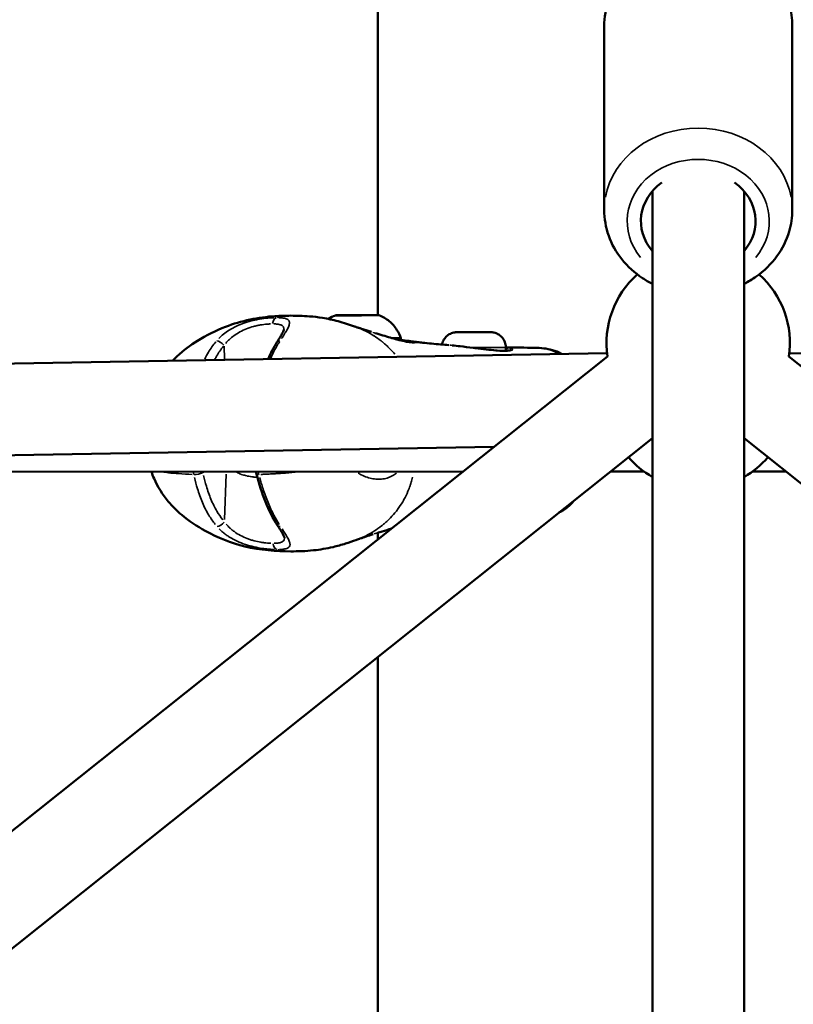
# Model space of a CAD drawing. Units: millimetres. Extents: x -685 to 30678, y 6 to 21188.
# Drawn here: x 23699 to 23867, y 16452 to 16667 of the extents above; entities that cross this region are included whole.
import ezdxf

# ---------------------------------------------------------------- set-up
doc = ezdxf.new("R2010")
doc.units = ezdxf.units.MM
doc.header["$MEASUREMENT"] = 0
doc.layers.add('Visible (ISO)', color=7, linetype='Continuous', lineweight=50)
doc.layers.add('Visible Narrow (ISO)', color=7, linetype='Continuous', lineweight=35)
doc.styles.get("Standard").update_dxf_attribs({"font": 'square721_bt_roman.ttf'})
doc.dimstyles.get("Standard").update_dxf_attribs({"dimtxt": 200, "dimasz": 100, "dimexe": 0.18, "dimexo": 0.0625, "dimgap": 40, "dimtad": 1, "dimdec": 0, "dimlfac": 0.1, "dimrnd": 5, "dimzin": 0, "dimdsep": 46, "dimtxsty": 'Standard', "dimcen": 0.09, "dimse1": 1, "dimse2": 1, "dimadec": 0, "dimazin": 0, "dimtfac": 1, "dimtdec": 0, "dimtofl": 0, "dimtmove": 0, "dimatfit": 3, "dimfxl": 1, "dimtolj": 1, "dimtzin": 0, "dimarcsym": 0})

# ---------------------------------------------------------------- blocks, each defined once
blk = doc.blocks.new('*D11')
at = {"color": 0, "lineweight": -2, "transparency": 16777216}
blk.add_line((17114.85, 20619.96), (30578.16, 20619.96), dxfattribs=at)
at = {"color": 0, "transparency": 16777216}
for points in [[(17114.85, 20636.63), (17114.85, 20603.29), (17014.85, 20619.96)], [(30578.16, 20636.63), (30578.16, 20603.29), (30678.16, 20619.96)]]:
    blk.add_solid(points, dxfattribs=at)
at = {"layer": 'Defpoints', "color": 0, "transparency": 16777216}
for p in [(30678.16, 20619.96), (17014.85, 15611.11), (30678.16, 15611.11)]:
    blk.add_point(p, dxfattribs=at)
at = {"color": 0, "transparency": 16777216, "insert": (23846.51, 20925.07), "char_height": 400, "attachment_point": 5}
blk.add_mtext('\\A1;1365', dxfattribs=at)
blk = doc.blocks.new('*D12')
at = {"color": 0, "lineweight": -2, "transparency": 16777216}
blk.add_line((16898.37, 20386.48), (16898.37, 15704.08), dxfattribs=at)
at = {"color": 0, "transparency": 16777216}
for points in [[(16881.7, 20386.48), (16915.04, 20386.48), (16898.37, 20486.48)], [(16881.7, 15704.08), (16915.04, 15704.08), (16898.37, 15604.08)]]:
    blk.add_solid(points, dxfattribs=at)
at = {"layer": 'Defpoints', "color": 0, "transparency": 16777216}
for p in [(23846.51, 20486.48), (16898.37, 15604.08), (24160.51, 15604.08)]:
    blk.add_point(p, dxfattribs=at)
at = {"color": 0, "transparency": 16777216, "insert": (16593.26, 18045.28), "char_height": 400, "attachment_point": 5, "rotation": 90}
blk.add_mtext('\\A1;490', dxfattribs=at)

msp = doc.modelspace()

# ---------------------------------------------------------------- linework, layer by layer
at = {"layer": 'Visible (ISO)'}
for p, q in [((23776.66, 16978.05), (23776.66, 16602.31)), ((23826.01, 16625.29), (23826.01, 16665.34)), ((23867.01, 16625.29), (23867.01, 16665.34)), ((23836.51, 16629.34), (23836.51, 16313.76)), ((23856.51, 16629.34), (23856.51, 16313.76)), ((23769.61, 16602.29), (23769.61, 16602.29)), ((23770.64, 16602.29), (23770.64, 16602.29)), ((23770.64, 16602.29), (23770.64, 16602.29)), ((23773.64, 16602.31), (23773.64, 16602.29)), ((23773.64, 16602.3), (23773.64, 16602.29)), ((23774.67, 16602.3), (23774.67, 16602.3)), ((23796.8, 16598.61), (23794.76, 16598.61)), ((23794.76, 16598.61), (23795.51, 16598.61)), ((23795.51, 16598.61), (23798.29, 16598.62)), ((23795.51, 16598.61), (23795.51, 16598.61)), ((23799.59, 16598.61), (23796.8, 16598.61)), ((23798.29, 16598.62), (23800.34, 16598.62)), ((23798.29, 16598.61), (23798.29, 16598.62)), ((23800.34, 16598.62), (23799.59, 16598.61)), ((23784.56, 16596.55), (23784.56, 16596.55)), ((23804.56, 16595.28), (23804.56, 16594.56)), ((23826.73, 16593.3), (23069.24, 15990.22)), ((23826.63, 16594.03), (23490.56, 16588.29)), ((23810.83, 16595.22), (23810.83, 16595.22)), ((24221.53, 16310.47), (23866.29, 16593.3)), ((24014.6, 16591.5), (23866.38, 16594.03)), ((23836.51, 16575.52), (23083.28, 15975.83)), ((24209.08, 16294.82), (23856.51, 16575.52)), ((23802, 16573.61), (23490.91, 16568.29)), ((23496.49, 16568.1), (23795.23, 16568.22)), ((23827.36, 16568.23), (23834.68, 16568.24)), ((23858.33, 16568.24), (23865.66, 16568.23)), ((23776.66, 16554.88), (23776.66, 16553.43)), ((23776.66, 16527.87), (23776.66, 16349.64))]:
    msp.add_line(p, q, dxfattribs=at)
for centre, radius, start, end in [((23846.51, 16596.26), 20, 131.6226, 188.5256), ((23846.51, 16596.26), 20, 351.4744, 48.3774), ((23846.51, 16584.37), 20, 220.5195, 240), ((23846.51, 16584.37), 20, 300, 319.4805), ((23751.64, 16568.07), 1.5, 174.8865, 194.6624)]:
    msp.add_arc(centre, radius, start, end, dxfattribs=at)
for centre, major_axis, ratio, start_param, end_param in [((23846.51, 16622.82), (-12.5, 0), 0.869206, 5.400239, 6.926686), ((23846.51, 16622.82), (12.5, 0), 0.869206, 5.639684, 7.166132), ((23769.08, 16602.29), (-0.7, -0.002), 0.002323, 5.107866, 7.982098), ((23768.31, 16602.29), (1.3, 0), 0.002323, 5.107866, 6.9349), ((23769.9, 16602.3), (-0.7, -0.002), 0.002323, 4.060668, 6.9349), ((23769.34, 16602.28), (1.3, 0), 0.002323, 6.155064, 7.982098), ((23771.12, 16602.3), (1.3, 0), 0.002323, 4.060668, 5.887703), ((23771.32, 16602.29), (-0.7, -0.002), 0.002323, 6.155064, 9.029296), ((23773.17, 16602.29), (-1.3, 0), 0.002323, 4.060668, 5.887703), ((23772.96, 16602.31), (0.7, 0.002), 0.002323, 6.155064, 9.029296), ((23774.94, 16602.31), (-1.3, 0), 0.002323, 6.155064, 7.982098), ((23774.38, 16602.3), (0.7, 0.002), 0.002323, 4.060668, 6.9349), ((23775.97, 16602.3), (-1.3, 0), 0.002323, 5.107866, 6.9349), ((23775.2, 16602.31), (0.7, 0.002), 0.002323, 5.107866, 7.982098), ((23755.9, 16595.61), (-1.27, 0.8), 0.593478, 6.28287, 6.283184), ((23772.15, 16597.3), (9.5, 0.02), 0.002323, 5.652051, 6.28394)]:
    msp.add_ellipse(centre, major_axis=major_axis, ratio=ratio, start_param=start_param, end_param=end_param, dxfattribs=at)
for major_axis in [(-4.75, -0.01), (1.5, 0)]:
    msp.add_ellipse((23772.14, 16602.3), major_axis=major_axis, ratio=0.002323, dxfattribs=at)
for points, knots in [([(23826.01, 16665.34), (23826.01, 16667.26), (23826.34, 16669.18), (23827.64, 16672.83), (23828.61, 16674.56), (23831.1, 16677.7), (23832.64, 16679.09), (23836.13, 16681.41), (23838.11, 16682.31), (23842.29, 16683.53), (23844.51, 16683.84), (23848.95, 16683.79), (23851.17, 16683.45), (23855.38, 16682.12), (23857.37, 16681.15), (23860.89, 16678.67), (23862.42, 16677.17), (23864.85, 16673.83), (23865.76, 16671.99), (23866.78, 16668.53), (23867.01, 16666.94), (23867.01, 16665.34)], [1.570796, 1.570796, 1.570796, 1.570796, 1.870229, 1.870229, 2.174619, 2.174619, 2.490584, 2.490584, 2.818046, 2.818046, 3.152448, 3.152448, 3.488888, 3.488888, 3.822966, 3.822966, 4.149504, 4.149504, 4.463793, 4.463793, 4.712389, 4.712389, 4.712389, 4.712389]), ([(23826.01, 16625.29), (23826.01, 16623.37), (23826.34, 16621.46), (23827.64, 16617.8), (23828.61, 16616.07), (23831.1, 16612.94), (23832.64, 16611.54), (23835.04, 16609.95), (23835.76, 16609.53), (23836.51, 16609.16)], [4.712389, 4.712389, 4.712389, 4.712389, 5.011822, 5.011822, 5.316211, 5.316211, 5.632177, 5.632177, 5.759167, 5.759167, 5.759167, 5.759167]), ([(23856.51, 16609.16), (23857.43, 16609.62), (23858.31, 16610.15), (23860.89, 16611.97), (23862.42, 16613.46), (23864.85, 16616.81), (23865.76, 16618.64), (23866.78, 16622.11), (23867.01, 16623.7), (23867.01, 16625.29)], [6.807204, 6.807204, 6.807204, 6.807204, 6.964559, 6.964559, 7.291096, 7.291096, 7.605386, 7.605386, 7.853982, 7.853982, 7.853982, 7.853982]), ([(23731.91, 16592.41), (23732.23, 16592.75), (23732.55, 16593.07), (23734.27, 16594.67), (23735.78, 16595.79), (23739.27, 16597.97), (23741.3, 16598.98), (23746.87, 16601.13), (23750.66, 16601.88), (23755.39, 16602.19), (23756.54, 16602.22), (23757.65, 16602.22)], [1.134236, 1.134236, 1.134236, 1.134236, 1.272624, 1.272624, 1.841899, 1.841899, 2.559374, 2.559374, 3.742294, 3.742294, 4.135966, 4.135966, 4.135966, 4.135966]), ([(23757.66, 16602.22), (23758.95, 16602.22), (23760.32, 16602.18), (23762.67, 16602), (23763.62, 16601.89), (23765.7, 16601.55), (23766.84, 16601.3), (23769.19, 16600.67), (23770.44, 16600.28), (23771.59, 16599.87)], [0, 0, 0, 0, 0.458379, 0.458379, 0.757918, 0.757918, 1.114871, 1.114871, 1.492787, 1.492787, 1.492787, 1.492787]), ([(23776.89, 16602.31), (23777.7, 16602), (23778.47, 16601.56), (23779.79, 16600.47), (23780.37, 16599.81), (23781.17, 16598.54), (23781.45, 16597.94), (23781.65, 16597.32)], [0, 0, 0, 0, 0.2593786, 0.2593786, 0.5141114, 0.5141114, 0.7102997, 0.7102997, 0.7102997, 0.7102997]), ([(23771.58, 16599.87), (23771.68, 16599.84), (23771.75, 16599.81), (23771.87, 16599.77), (23771.93, 16599.75), (23772.1, 16599.69), (23772.18, 16599.66), (23772.3, 16599.63), (23772.32, 16599.62), (23772.37, 16599.6), (23772.39, 16599.6), (23772.43, 16599.58), (23772.45, 16599.58), (23772.5, 16599.56), (23772.52, 16599.55), (23772.62, 16599.52), (23772.7, 16599.5), (23772.97, 16599.4), (23773.16, 16599.34), (23773.69, 16599.17), (23774, 16599.07), (23774.61, 16598.87), (23774.93, 16598.77), (23775.25, 16598.68)], [0, 0, 0, 0, 0.0536113, 0.0536113, 0.1150528, 0.1150528, 0.1587233, 0.1587233, 0.1707852, 0.1707852, 0.1812569, 0.1812569, 0.1892146, 0.1892146, 0.1985447, 0.1985447, 0.2265634, 0.2265634, 0.3108834, 0.3108834, 0.4761521, 0.4761521, 0.6608426, 0.6608426, 0.6608426, 0.6608426]), ([(23754.63, 16596.41), (23754.9, 16596.82), (23755.14, 16597.21), (23755.55, 16597.89), (23755.72, 16598.19), (23755.96, 16598.64), (23756.04, 16598.81), (23756.15, 16599.09), (23756.16, 16599.18), (23756.16, 16599.18)], [0, 0, 0, 0, 0.1822052, 0.1822052, 0.3474534, 0.3474534, 0.4745271, 0.4745271, 0.6210649, 0.6210649, 0.6210649, 0.6210649]), ([(23776.01, 16598.44), (23777.18, 16598.09), (23778.31, 16597.74), (23779.86, 16597.29), (23780.35, 16597.15), (23780.82, 16597.02)], [0.0827069, 0.0827069, 0.0827069, 0.0827069, 0.4614603, 0.4614603, 0.6513266, 0.6513266, 0.6513266, 0.6513266]), ([(23790.62, 16595.93), (23790.65, 16596.06), (23790.69, 16596.19), (23790.84, 16596.66), (23791.01, 16596.98), (23791.44, 16597.55), (23791.7, 16597.8), (23792.29, 16598.21), (23792.61, 16598.37), (23793.12, 16598.52), (23793.3, 16598.55), (23793.53, 16598.59), (23793.59, 16598.59), (23793.68, 16598.6), (23793.71, 16598.6), (23793.76, 16598.6), (23793.78, 16598.6), (23793.81, 16598.61), (23793.82, 16598.61), (23793.85, 16598.61), (23793.87, 16598.61), (23793.93, 16598.61), (23793.98, 16598.61), (23794.15, 16598.61), (23794.28, 16598.61), (23794.67, 16598.61), (23794.96, 16598.61), (23795.6, 16598.62), (23795.96, 16598.62), (23796.69, 16598.62), (23797.09, 16598.62), (23797.87, 16598.62), (23798.26, 16598.62), (23799.01, 16598.63), (23799.36, 16598.63), (23800, 16598.63), (23800.28, 16598.63), (23800.74, 16598.63), (23800.93, 16598.63), (23801.12, 16598.62), (23801.17, 16598.62), (23801.24, 16598.62), (23801.25, 16598.62), (23801.3, 16598.62), (23801.32, 16598.62), (23801.36, 16598.62), (23801.37, 16598.62), (23801.41, 16598.62), (23801.44, 16598.62), (23801.49, 16598.61), (23801.53, 16598.61), (23801.62, 16598.6), (23801.69, 16598.59), (23801.9, 16598.55), (23802.05, 16598.52), (23802.49, 16598.38), (23802.77, 16598.25), (23803.33, 16597.89), (23803.6, 16597.64), (23804.05, 16597.09), (23804.22, 16596.77), (23804.47, 16596.1), (23804.54, 16595.74), (23804.55, 16595.35), (23804.56, 16595.32), (23804.56, 16595.28)], [0.068531, 0.068531, 0.068531, 0.068531, 0.108639, 0.108639, 0.215316, 0.215316, 0.322062, 0.322062, 0.428802, 0.428802, 0.481387, 0.481387, 0.499895, 0.499895, 0.510999, 0.510999, 0.520334, 0.520334, 0.530317, 0.530317, 0.550543, 0.550543, 0.611155, 0.611155, 0.702635, 0.702635, 0.828269, 0.828269, 0.946155, 0.946155, 1.063196, 1.063196, 1.180021, 1.180021, 1.296838, 1.296838, 1.413842, 1.413842, 1.531576, 1.531576, 1.592709, 1.592709, 1.615624, 1.615624, 1.627282, 1.627282, 1.633384, 1.633384, 1.641901, 1.641901, 1.652259, 1.652259, 1.671569, 1.671569, 1.717223, 1.717223, 1.809892, 1.809892, 1.916582, 1.916582, 2.023318, 2.023318, 2.130062, 2.130062, 2.140693, 2.140693, 2.140693, 2.140693]), ([(23780.82, 16597.02), (23781.45, 16596.85), (23782.01, 16596.72), (23783.04, 16596.51), (23783.5, 16596.45), (23784.08, 16596.39), (23784.28, 16596.38), (23784.52, 16596.38), (23784.59, 16596.38), (23784.62, 16596.38), (23784.62, 16596.38), (23784.62, 16596.38)], [0, 0, 0, 0, 0.2589355, 0.2589355, 0.565102, 0.565102, 0.7704652, 0.7704652, 0.9180523, 0.9180523, 0.9497006, 0.9497006, 0.9497006, 0.9497006]), ([(23781.65, 16597.32), (23781.65, 16597.19), (23781.63, 16597.06), (23781.58, 16596.9), (23781.57, 16596.87), (23781.55, 16596.84)], [0, 0, 0, 0, 0.03892692, 0.03892692, 0.04945851, 0.04945851, 0.04945851, 0.04945851]), ([(23781.57, 16596.88), (23781.93, 16596.87), (23782.26, 16596.84), (23783.18, 16596.74), (23783.67, 16596.67), (23784.25, 16596.6), (23784.41, 16596.57), (23784.56, 16596.55)], [2.1269196, 2.1269196, 2.1269196, 2.1269196, 2.273792, 2.273792, 2.5816544, 2.5816544, 2.7282942, 2.7282942, 2.7282942, 2.7282942]), ([(23784.56, 16596.55), (23784.69, 16596.53), (23784.81, 16596.51), (23784.97, 16596.49), (23785.02, 16596.48), (23785.05, 16596.48), (23785.05, 16596.48), (23785.05, 16596.48)], [0, 0, 0, 0, 0.1213397, 0.1213397, 0.2087539, 0.2087539, 0.2273906, 0.2273906, 0.2273906, 0.2273906]), ([(23784.89, 16596.5), (23784.9, 16596.5), (23784.92, 16596.5), (23785.04, 16596.48), (23785.16, 16596.47), (23785.65, 16596.41), (23786.05, 16596.36), (23787.69, 16596.18), (23789.01, 16596.06), (23790.93, 16595.91), (23791.52, 16595.86), (23792.11, 16595.82)], [0.614529, 0.614529, 0.614529, 0.614529, 0.626564, 0.626564, 0.69945, 0.69945, 0.901295, 0.901295, 1.50646, 1.50646, 1.773164, 1.773164, 1.773164, 1.773164]), ([(23792.85, 16595.75), (23793.4, 16595.69), (23793.98, 16595.62), (23795.49, 16595.44), (23796.45, 16595.33), (23797.56, 16595.2), (23797.73, 16595.18), (23797.89, 16595.16)], [0.0914366, 0.0914366, 0.0914366, 0.0914366, 0.2880583, 0.2880583, 0.5759855, 0.5759855, 0.6250657, 0.6250657, 0.6250657, 0.6250657]), ([(23797.89, 16595.16), (23798.7, 16595.06), (23799.51, 16594.95), (23801.03, 16594.77), (23801.76, 16594.69), (23802.5, 16594.63), (23802.6, 16594.63), (23802.69, 16594.62)], [0, 0, 0, 0, 0.2440949, 0.2440949, 0.4912735, 0.4912735, 0.5286924, 0.5286924, 0.5286924, 0.5286924]), ([(23802.69, 16594.62), (23803.45, 16594.57), (23804.12, 16594.55), (23804.95, 16594.58), (23805.22, 16594.61), (23805.41, 16594.64)], [0, 0, 0, 0, 0.3010201, 0.3010201, 0.4912065, 0.4912065, 0.4912065, 0.4912065]), ([(23805.41, 16594.64), (23805.52, 16594.66), (23805.6, 16594.68), (23805.66, 16594.7), (23805.67, 16594.7), (23805.67, 16594.7)], [0, 0, 0, 0, 0.1133105, 0.1133105, 0.1581704, 0.1581704, 0.1581704, 0.1581704]), ([(23810.83, 16595.22), (23812.24, 16595.21), (23813.48, 16595.06), (23815.38, 16594.54), (23816.06, 16594.29), (23816.75, 16593.91), (23816.8, 16593.89), (23816.85, 16593.86)], [0, 0, 0, 0, 0.5227122, 0.5227122, 0.8121263, 0.8121263, 0.8324458, 0.8324458, 0.8324458, 0.8324458]), ([(23757.66, 16550.84), (23754.54, 16550.84), (23751.01, 16551.1), (23744.65, 16552.67), (23741.74, 16553.82), (23737.24, 16556.29), (23735.5, 16557.44), (23732.84, 16559.67), (23731.84, 16560.65), (23729.69, 16563.22), (23728.63, 16564.93), (23727.63, 16567.19), (23727.44, 16567.69), (23727.27, 16568.19)], [0, 0, 0, 0, 1.106488, 1.106488, 2.090575, 2.090575, 2.729112, 2.729112, 3.144632, 3.144632, 3.734788, 3.734788, 3.896849, 3.896849, 3.896849, 3.896849]), ([(23754.73, 16556.56), (23753.78, 16558.04), (23752.9, 16559.78), (23751.39, 16563.54), (23750.73, 16565.6), (23750.19, 16567.69)], [0, 0, 0, 0, 0.642468, 0.642468, 1.304956, 1.304956, 1.304956, 1.304956]), ([(23819.28, 16561.81), (23818.92, 16561.29), (23818.49, 16560.83), (23817.43, 16559.96), (23816.78, 16559.58), (23816.13, 16559.29)], [0.5914821, 0.5914821, 0.5914821, 0.5914821, 0.8238744, 0.8238744, 1.1094452, 1.1094452, 1.1094452, 1.1094452]), ([(23756.27, 16553.82), (23756.27, 16553.82), (23756.26, 16553.88), (23756.18, 16554.09), (23756.11, 16554.25), (23755.88, 16554.7), (23755.7, 16555.02), (23755.26, 16555.73), (23755, 16556.13), (23754.73, 16556.56)], [0.0188111, 0.0188111, 0.0188111, 0.0188111, 0.1329437, 0.1329437, 0.2661982, 0.2661982, 0.4451476, 0.4451476, 0.635952, 0.635952, 0.635952, 0.635952]), ([(23775.66, 16554.57), (23775.51, 16554.52), (23775.35, 16554.47), (23774.73, 16554.27), (23774.28, 16554.13), (23773.56, 16553.88), (23773.38, 16553.82), (23773.07, 16553.71), (23772.94, 16553.67), (23772.78, 16553.61), (23772.76, 16553.61), (23772.71, 16553.59), (23772.68, 16553.58), (23772.48, 16553.51), (23772.31, 16553.45), (23772.13, 16553.39), (23772.1, 16553.38), (23772, 16553.35), (23771.93, 16553.32), (23771.85, 16553.29)], [0, 0, 0, 0, 0.0900557, 0.0900557, 0.3603946, 0.3603946, 0.4408417, 0.4408417, 0.4932436, 0.4932436, 0.5006, 0.5006, 0.5109327, 0.5109327, 0.5977635, 0.5977635, 0.6434917, 0.6434917, 0.6891181, 0.6891181, 0.6891181, 0.6891181]), ([(23779.62, 16555.79), (23778.98, 16555.6), (23778.3, 16555.39), (23777.25, 16555.06), (23776.89, 16554.95), (23776.52, 16554.84)], [0.1680229, 0.1680229, 0.1680229, 0.1680229, 0.404531, 0.404531, 0.5247356, 0.5247356, 0.5247356, 0.5247356]), ([(23771.86, 16553.3), (23771.14, 16553.04), (23770.38, 16552.78), (23768.72, 16552.25), (23767.8, 16552), (23765.47, 16551.45), (23764.04, 16551.22), (23760.91, 16550.89), (23759.23, 16550.84), (23757.67, 16550.84)], [0, 0, 0, 0, 0.237409, 0.237409, 0.522676, 0.522676, 0.969266, 0.969266, 1.523484, 1.523484, 1.523484, 1.523484])]:
    msp.add_open_spline(points, degree=3, knots=knots, dxfattribs=at)
for points in [[(23757.65, 16602.22), (23757.65, 16602.22), (23757.65, 16602.22), (23757.66, 16602.22)], [(23765.86, 16601.5), (23766.34, 16601.81), (23766.86, 16602.08), (23767.39, 16602.29)], [(23752.7, 16592.77), (23753.29, 16594.08), (23753.94, 16595.32), (23754.63, 16596.41)], [(23804.56, 16595.31), (23806.63, 16595.27), (23808.72, 16595.24), (23810.83, 16595.22)], [(23757.66, 16550.84), (23757.66, 16550.84), (23757.66, 16550.84), (23757.67, 16550.84)]]:
    msp.add_open_spline(points, degree=3, dxfattribs=at)
at = {"layer": 'Visible Narrow (ISO)'}
for p, q in [((23768.81, 16602.29), (23768.81, 16602.29)), ((23770.33, 16602.3), (23770.33, 16602.29)), ((23770.63, 16602.29), (23770.63, 16602.29)), ((23772.31, 16602.3), (23772.31, 16602.3)), ((23774.93, 16602.3), (23774.93, 16602.3)), ((23775.11, 16602.31), (23775.11, 16602.3)), ((23743.24, 16592.76), (23743.13, 16595.56)), ((23805.42, 16594.61), (23805.42, 16594.61)), ((23743.58, 16567.65), (23743.23, 16557.81))]:
    msp.add_line(p, q, dxfattribs=at)
for centre, major_axis, ratio, start_param, end_param in [((23846.51, 16625.29), (20.5, 0), 0.869206, 0.15708, 2.984513), ((23846.51, 16622.82), (-15.5, 0), 0.869206, 2.516067, 6.908711), ((23754.76, 16600.32), (0, 1.5), 0.70714, 0.250881, 1.437637), ((23742.32, 16595.61), (-1.13, 0.99), 0.430856, 4.422814, 5.765859), ((23755.9, 16595.61), (-1.27, 0.8), 0.593478, 5.553268, 6.24447), ((23780.56, 16596.06), (0.259, 0.966), 0.639059, 6.19738, 6.278669), ((23797.56, 16595.26), (7, 0.02), 0.002323, 4.735519, 6.201729), ((23797.83, 16594.66), (0.061, 0.496), 0.036187, 6.222443, 6.279988), ((23802.66, 16594.12), (0.036, 0.499), 0.644552, 6.131299, 6.275192), ((23797.56, 16594.7), (8.02, 0.02), 0.002323, 0.488287, 0.508049), ((23805.08, 16594.71), (0.08, 0.493), 0.882222, 0.184406, 1.602945), ((23805.49, 16594.15), (-0.085, 0.493), 0.937722, 5.957121, 6.266024), ((23737.6, 16568.07), (0.09, 1.5), 0.742855, 1.548485, 1.916018), ((23737.6, 16568.07), (-1.47, -0.32), 0.247813, 0.776696, 2.131076), ((23737.6, 16568.07), (1, -1.12), 0.472963, 1.09589, 1.269356), ((23771.96, 16561.05), (55.41, 37.08), 0.39109, 1.932665, 1.93764), ((23751.64, 16568.07), (-1.45, -0.38), 0.203761, 0.040804, 0.775277), ((23751.64, 16568.07), (0.08, -1.5), 0.668343, 4.608889, 4.979934), ((23742.41, 16557.37), (-1.12, -0.99), 0.434003, 0.513925, 1.856972), ((23755.99, 16557.37), (-1.26, -0.81), 0.596625, 0.038259, 0.726945), ((23754.87, 16552.71), (0, -1.5), 0.707076, 4.850718, 6.037474)]:
    msp.add_ellipse(centre, major_axis=major_axis, ratio=ratio, start_param=start_param, end_param=end_param, dxfattribs=at)
msp.add_ellipse((23797.55, 16598.61), major_axis=(3.65, 0.01), ratio=0.002323, dxfattribs=at)
for points, knots in [([(23741.96, 16597.23), (23742.61, 16597.9), (23743.35, 16598.5), (23744.72, 16599.38), (23745.27, 16599.68), (23746.42, 16600.22), (23747.02, 16600.45), (23748.26, 16600.87), (23748.88, 16601.04), (23749.8, 16601.26), (23750.11, 16601.32), (23750.72, 16601.44), (23751.03, 16601.49), (23751.93, 16601.63), (23752.5, 16601.69), (23753.31, 16601.75), (23753.57, 16601.77), (23753.87, 16601.78), (23753.92, 16601.78), (23753.97, 16601.78)], [0.00077289, 0.00077289, 0.00077289, 0.00077289, 0.00386443, 0.00386443, 0.00579664, 0.00579664, 0.00772886, 0.00772886, 0.00966107, 0.00966107, 0.01062718, 0.01062718, 0.01159328, 0.01159328, 0.0135255, 0.0135255, 0.0144916, 0.0144916, 0.01468482, 0.01468482, 0.01468482, 0.01468482]), ([(23754.72, 16601.84), (23754.94, 16601.9), (23755.16, 16601.95), (23755.38, 16602), (23755.4, 16602), (23755.41, 16602), (23755.43, 16602.01), (23755.76, 16602.07), (23756.1, 16602.12), (23756.43, 16602.16), (23756.77, 16602.19), (23757.1, 16602.21), (23757.44, 16602.22), (23757.46, 16602.22), (23757.47, 16602.22), (23757.49, 16602.22)], [0.0191003, 0.0191003, 0.0191003, 0.0191003, 0.103183, 0.103183, 0.103183, 0.1090447, 0.1090447, 0.1090447, 0.2334439, 0.2334439, 0.2334439, 0.3568184, 0.3568184, 0.3568184, 0.3628519, 0.3628519, 0.3628519, 0.3628519]), ([(23755.08, 16601.78), (23755.33, 16601.77), (23755.56, 16601.76), (23755.95, 16601.71), (23756.11, 16601.69), (23756.41, 16601.62), (23756.55, 16601.58), (23756.91, 16601.45), (23757.09, 16601.34), (23757.26, 16601.12), (23757.31, 16601.04), (23757.37, 16600.87), (23757.38, 16600.77), (23757.39, 16600.46), (23757.33, 16600.23), (23757.12, 16599.68), (23756.97, 16599.38), (23756.69, 16598.88), (23756.59, 16598.71), (23756.37, 16598.35), (23756.25, 16598.16), (23755.98, 16597.73), (23755.82, 16597.48), (23755.66, 16597.23)], [0.00077298, 0.00077298, 0.00077298, 0.00077298, 0.00193047, 0.00193047, 0.00289571, 0.00289571, 0.00386094, 0.00386094, 0.00579142, 0.00579142, 0.00675665, 0.00675665, 0.00772189, 0.00772189, 0.00965236, 0.00965236, 0.01158283, 0.01158283, 0.01254807, 0.01254807, 0.0135133, 0.0135133, 0.01467163, 0.01467163, 0.01467163, 0.01467163]), ([(23753.23, 16600.41), (23752.98, 16600.4), (23752.72, 16600.39), (23752.45, 16600.37), (23752.01, 16600.33), (23751.54, 16600.27), (23751.05, 16600.19), (23750.81, 16600.14), (23750.56, 16600.1), (23750.3, 16600.04), (23750.05, 16599.99), (23749.8, 16599.93), (23749.55, 16599.86), (23749.04, 16599.72), (23748.53, 16599.56), (23748.03, 16599.36), (23747.52, 16599.17), (23747.04, 16598.94), (23746.57, 16598.69), (23746.11, 16598.44), (23745.66, 16598.16), (23745.25, 16597.85), (23744.57, 16597.35), (23743.99, 16596.79), (23743.49, 16596.18)], [0.00065056, 0.00065056, 0.00065056, 0.00065056, 0.00162639, 0.00162639, 0.00162639, 0.00325278, 0.00325278, 0.00325278, 0.00406597, 0.00406597, 0.00406597, 0.00487916, 0.00487916, 0.00487916, 0.00650555, 0.00650555, 0.00650555, 0.00813194, 0.00813194, 0.00813194, 0.00975833, 0.00975833, 0.00975833, 0.01236055, 0.01236055, 0.01236055, 0.01236055]), ([(23756.16, 16599.31), (23756.16, 16599.33), (23756.16, 16599.35), (23756.15, 16599.47), (23756.14, 16599.55), (23756.07, 16599.72), (23756.03, 16599.8), (23755.86, 16600), (23755.7, 16600.1), (23755.39, 16600.23), (23755.27, 16600.26), (23755.02, 16600.32), (23754.88, 16600.35), (23754.49, 16600.4), (23754.23, 16600.41), (23753.95, 16600.42)], [0.006308841, 0.006308841, 0.006308841, 0.006308841, 0.00646603, 0.00646603, 0.007274284, 0.007274284, 0.008082538, 0.008082538, 0.009699046, 0.009699046, 0.010507299, 0.010507299, 0.011315553, 0.011315553, 0.01258347, 0.01258347, 0.01258347, 0.01258347]), ([(23780.37, 16593.79), (23780.03, 16594.21), (23779.67, 16594.6), (23779.29, 16594.99), (23779.2, 16595.09), (23779.1, 16595.18), (23779, 16595.28), (23778.78, 16595.5), (23778.54, 16595.72), (23778.31, 16595.93), (23778.17, 16596.05), (23778.02, 16596.18), (23777.9, 16596.28), (23777.84, 16596.33), (23777.78, 16596.38), (23777.72, 16596.43), (23777.67, 16596.47), (23777.63, 16596.5), (23777.58, 16596.54), (23777.5, 16596.61), (23777.42, 16596.67), (23777.34, 16596.73), (23776.84, 16597.12), (23776.33, 16597.48), (23775.81, 16597.82), (23775.8, 16597.82), (23775.8, 16597.82), (23775.79, 16597.83), (23775.26, 16598.16), (23774.73, 16598.47), (23774.18, 16598.75), (23774.12, 16598.78), (23774.06, 16598.81), (23774, 16598.84), (23773.38, 16599.16), (23772.73, 16599.44), (23772.08, 16599.69)], [0.4143124, 0.4143124, 0.4143124, 0.4143124, 0.4539539, 0.4539539, 0.4539539, 0.4641481, 0.4641481, 0.4641481, 0.4877859, 0.4877859, 0.4877859, 0.50136, 0.50136, 0.50136, 0.5088024, 0.5088024, 0.5088024, 0.514106, 0.514106, 0.514106, 0.5236872, 0.5236872, 0.5236872, 0.5824684, 0.5824684, 0.5824684, 0.5832263, 0.5832263, 0.5832263, 0.6427654, 0.6427654, 0.6427654, 0.6490612, 0.6490612, 0.6490612, 0.716883, 0.716883, 0.716883, 0.716883]), ([(23780.63, 16597.07), (23780.4, 16597.14), (23780.15, 16597.2), (23779.57, 16597.37), (23779.22, 16597.47), (23778.15, 16597.79), (23777.42, 16598.02), (23776.29, 16598.36), (23775.93, 16598.47), (23775.55, 16598.58)], [0.023977023, 0.023977023, 0.023977023, 0.023977023, 0.024902667, 0.024902667, 0.02615399, 0.02615399, 0.028656636, 0.028656636, 0.029839261, 0.029839261, 0.029839261, 0.029839261]), ([(23738.91, 16592.76), (23739.16, 16593.26), (23739.43, 16593.76), (23740.19, 16595.04), (23740.73, 16595.81), (23741.32, 16596.52)], [0.012632928, 0.012632928, 0.012632928, 0.012632928, 0.014452927, 0.014452927, 0.017521669, 0.017521669, 0.017521669, 0.017521669]), ([(23743, 16595.57), (23742.43, 16594.88), (23741.93, 16594.15), (23741.48, 16593.38), (23741.48, 16593.37), (23741.47, 16593.37), (23741.47, 16593.37), (23741.35, 16593.16), (23741.23, 16592.95), (23741.12, 16592.74)], [0.000205771, 0.000205771, 0.000205771, 0.000205771, 0.003117801, 0.003117801, 0.003117801, 0.003131496, 0.003131496, 0.003131496, 0.003909641, 0.003909641, 0.003909641, 0.003909641]), ([(23755.21, 16596.53), (23754.75, 16595.81), (23754.31, 16595.05), (23753.7, 16593.83), (23753.5, 16593.42), (23753.3, 16592.99)], [0.000257182, 0.000257182, 0.000257182, 0.000257182, 0.003343722, 0.003343722, 0.004886467, 0.004886467, 0.004886467, 0.004886467]), ([(23784.74, 16596.52), (23784.81, 16596.51), (23784.86, 16596.5), (23784.91, 16596.49), (23784.91, 16596.48), (23784.92, 16596.48), (23784.92, 16596.48), (23784.98, 16596.47), (23785.03, 16596.45), (23785.05, 16596.44), (23785.06, 16596.44), (23785.06, 16596.43), (23785.06, 16596.43), (23785.08, 16596.42), (23785.08, 16596.41), (23785.07, 16596.39), (23785.07, 16596.39), (23785.06, 16596.39), (23785.06, 16596.39), (23785.04, 16596.38), (23785.01, 16596.37), (23784.95, 16596.36), (23784.95, 16596.36), (23784.94, 16596.36), (23784.94, 16596.36), (23784.88, 16596.35), (23784.8, 16596.35), (23784.71, 16596.34), (23784.7, 16596.34), (23784.7, 16596.34), (23784.69, 16596.34), (23784.5, 16596.34), (23784.23, 16596.35), (23783.89, 16596.39), (23783.89, 16596.39), (23783.88, 16596.39), (23783.87, 16596.39), (23783.71, 16596.41), (23783.52, 16596.43), (23783.32, 16596.47), (23783.31, 16596.47), (23783.31, 16596.47), (23783.3, 16596.47), (23783.09, 16596.5), (23782.87, 16596.54), (23782.63, 16596.59), (23782.62, 16596.59), (23782.62, 16596.59), (23782.61, 16596.59), (23782.37, 16596.64), (23782.1, 16596.7), (23781.82, 16596.76), (23781.82, 16596.77), (23781.81, 16596.77), (23781.81, 16596.77), (23781.68, 16596.8), (23781.56, 16596.83), (23781.42, 16596.86)], [0.02887832, 0.02887832, 0.02887832, 0.02887832, 0.0297616, 0.0297616, 0.0297616, 0.02981721, 0.02981721, 0.02981721, 0.0311144, 0.0311144, 0.0311144, 0.03117621, 0.03117621, 0.03117621, 0.0324672, 0.0324672, 0.0324672, 0.03253432, 0.03253432, 0.03253432, 0.03382, 0.03382, 0.03382, 0.03388941, 0.03388941, 0.03388941, 0.0351728, 0.0351728, 0.0351728, 0.03524084, 0.03524084, 0.03524084, 0.0378784, 0.0378784, 0.0378784, 0.03793427, 0.03793427, 0.03793427, 0.0392312, 0.0392312, 0.0392312, 0.03927615, 0.03927615, 0.03927615, 0.040584, 0.040584, 0.040584, 0.0406153, 0.0406153, 0.0406153, 0.0419368, 0.0419368, 0.0419368, 0.04195358, 0.04195358, 0.04195358, 0.04253112, 0.04253112, 0.04253112, 0.04253112]), ([(23797.58, 16595.19), (23797.1, 16595.25), (23796.62, 16595.31), (23796.15, 16595.37), (23795.87, 16595.4), (23795.58, 16595.43), (23795.3, 16595.47), (23795.3, 16595.47), (23795.29, 16595.47), (23795.29, 16595.47), (23795.01, 16595.5), (23794.74, 16595.53), (23794.47, 16595.56), (23794.46, 16595.57), (23794.46, 16595.57), (23794.45, 16595.57), (23793.92, 16595.63), (23793.41, 16595.69), (23792.92, 16595.75), (23792.91, 16595.75), (23792.91, 16595.75), (23792.9, 16595.75), (23792.72, 16595.77), (23792.53, 16595.79), (23792.36, 16595.8)], [0.000312626, 0.000312626, 0.000312626, 0.000312626, 0.001752258, 0.001752258, 0.001752258, 0.002627028, 0.002627028, 0.002627028, 0.002639003, 0.002639003, 0.002639003, 0.003501267, 0.003501267, 0.003501267, 0.003518671, 0.003518671, 0.003518671, 0.005252131, 0.005252131, 0.005252131, 0.005278007, 0.005278007, 0.005278007, 0.0059399, 0.0059399, 0.0059399, 0.0059399]), ([(23802.54, 16594.63), (23802.26, 16594.65), (23801.97, 16594.67), (23801.28, 16594.74), (23800.88, 16594.79), (23800.06, 16594.89), (23799.64, 16594.94), (23798.86, 16595.03), (23798.51, 16595.08), (23798.16, 16595.12)], [0.000266905, 0.000266905, 0.000266905, 0.000266905, 0.001334526, 0.001334526, 0.002669052, 0.002669052, 0.004003578, 0.004003578, 0.005071199, 0.005071199, 0.005071199, 0.005071199]), ([(23805.48, 16594.62), (23805.36, 16594.6), (23805.22, 16594.59), (23805.07, 16594.58), (23804.88, 16594.56), (23804.66, 16594.55), (23804.42, 16594.55), (23803.99, 16594.54), (23803.49, 16594.56), (23802.93, 16594.6)], [0.000249714, 0.000249714, 0.000249714, 0.000249714, 0.001248569, 0.001248569, 0.001248569, 0.002497137, 0.002497137, 0.002497137, 0.004744561, 0.004744561, 0.004744561, 0.004744561]), ([(23805.33, 16594.63), (23805.3, 16594.64), (23805.27, 16594.65), (23805.24, 16594.65), (23805.1, 16594.67), (23804.92, 16594.7), (23804.69, 16594.72)], [0.004412453, 0.004412453, 0.004412453, 0.004412453, 0.004769376, 0.004769376, 0.004769376, 0.006256709, 0.006256709, 0.006256709, 0.006256709]), ([(23805.27, 16595.18), (23805.46, 16595.14), (23805.62, 16595.1), (23805.83, 16595.04), (23805.89, 16595.01), (23805.99, 16594.96), (23806.02, 16594.94), (23806.06, 16594.88), (23806.06, 16594.86), (23806.04, 16594.81), (23806.02, 16594.78), (23805.91, 16594.72), (23805.81, 16594.69), (23805.68, 16594.66)], [0.00033951, 0.00033951, 0.00033951, 0.00033951, 0.001697551, 0.001697551, 0.002546327, 0.002546327, 0.003395102, 0.003395102, 0.004243878, 0.004243878, 0.005092654, 0.005092654, 0.006450695, 0.006450695, 0.006450695, 0.006450695]), ([(23815.87, 16593.99), (23815.56, 16594.21), (23815.21, 16594.39), (23814.83, 16594.55), (23814.8, 16594.56), (23814.77, 16594.57), (23814.74, 16594.58), (23814.49, 16594.68), (23814.23, 16594.77), (23813.95, 16594.84), (23813.92, 16594.85), (23813.9, 16594.85), (23813.87, 16594.86), (23813.72, 16594.9), (23813.57, 16594.93), (23813.41, 16594.97), (23813.26, 16595), (23813.11, 16595.02), (23812.96, 16595.05), (23812.95, 16595.05), (23812.93, 16595.05), (23812.92, 16595.05), (23812.76, 16595.08), (23812.59, 16595.1), (23812.41, 16595.12), (23812.24, 16595.14), (23812.06, 16595.16), (23811.88, 16595.17), (23811.88, 16595.17), (23811.87, 16595.18), (23811.86, 16595.18), (23811.64, 16595.19), (23811.41, 16595.21), (23811.18, 16595.22)], [0.019211169, 0.019211169, 0.019211169, 0.019211169, 0.021763664, 0.021763664, 0.021763664, 0.021950507, 0.021950507, 0.021950507, 0.023577303, 0.023577303, 0.023577303, 0.023721796, 0.023721796, 0.023721796, 0.024593741, 0.024593741, 0.024593741, 0.025390942, 0.025390942, 0.025390942, 0.025457641, 0.025457641, 0.025457641, 0.026315922, 0.026315922, 0.026315922, 0.027174211, 0.027174211, 0.027174211, 0.02720458, 0.02720458, 0.02720458, 0.028255988, 0.028255988, 0.028255988, 0.028255988]), ([(23736.17, 16567.61), (23735.17, 16567.66), (23734.17, 16567.72), (23733.2, 16567.78), (23733.14, 16567.79), (23733.07, 16567.79), (23733.01, 16567.8), (23732.52, 16567.83), (23732.04, 16567.87), (23731.57, 16567.92), (23731.48, 16567.93), (23731.4, 16567.94), (23731.31, 16567.95), (23730.86, 16567.99), (23730.42, 16568.05), (23730, 16568.13), (23729.99, 16568.13), (23729.99, 16568.13), (23729.99, 16568.13)], [0.000539866, 0.000539866, 0.000539866, 0.000539866, 0.00507059, 0.00507059, 0.00507059, 0.00536862, 0.00536862, 0.00536862, 0.007629532, 0.007629532, 0.007629532, 0.00805293, 0.00805293, 0.00805293, 0.010241028, 0.010241028, 0.010241028, 0.010257446, 0.010257446, 0.010257446, 0.010257446]), ([(23738.66, 16567.37), (23738.84, 16566.58), (23739.04, 16565.8), (23739.26, 16565.04), (23739.4, 16564.56), (23739.55, 16564.08), (23739.72, 16563.61), (23739.72, 16563.61), (23739.72, 16563.6), (23739.72, 16563.6), (23739.89, 16563.13), (23740.06, 16562.67), (23740.25, 16562.22), (23740.25, 16562.21), (23740.25, 16562.21), (23740.26, 16562.2), (23740.64, 16561.29), (23741.06, 16560.42), (23741.55, 16559.6), (23741.55, 16559.59), (23741.55, 16559.59), (23741.56, 16559.59), (23741.95, 16558.93), (23742.37, 16558.3), (23742.85, 16557.71)], [0.00493332, 0.00493332, 0.00493332, 0.00493332, 0.007436, 0.007436, 0.007436, 0.00900017, 0.00900017, 0.00900017, 0.00901348, 0.00901348, 0.00901348, 0.01056435, 0.01056435, 0.01056435, 0.01058011, 0.01058011, 0.01058011, 0.01369269, 0.01369269, 0.01369269, 0.01370638, 0.01370638, 0.01370638, 0.01619537, 0.01619537, 0.01619537, 0.01619537]), ([(23750.14, 16566.99), (23749.95, 16567), (23749.75, 16567.02), (23749.55, 16567.05), (23749.52, 16567.05), (23749.49, 16567.05), (23749.47, 16567.06), (23749.27, 16567.08), (23749.08, 16567.1), (23748.88, 16567.13), (23748.85, 16567.14), (23748.81, 16567.14), (23748.78, 16567.15), (23748.59, 16567.18), (23748.4, 16567.22), (23748.21, 16567.26), (23748.17, 16567.26), (23748.14, 16567.27), (23748.1, 16567.28), (23747.91, 16567.32), (23747.73, 16567.37), (23747.54, 16567.42), (23747.5, 16567.43), (23747.46, 16567.44), (23747.42, 16567.45), (23747.24, 16567.51), (23747.06, 16567.57), (23746.88, 16567.63), (23746.84, 16567.65), (23746.8, 16567.66), (23746.76, 16567.68), (23746.45, 16567.8), (23746.16, 16567.93), (23745.88, 16568.08)], [0.014758402, 0.014758402, 0.014758402, 0.014758402, 0.01538131, 0.01538131, 0.01538131, 0.01547297, 0.01547297, 0.01547297, 0.016070953, 0.016070953, 0.016070953, 0.016176287, 0.016176287, 0.016176287, 0.016762483, 0.016762483, 0.016762483, 0.016879604, 0.016879604, 0.016879604, 0.017456665, 0.017456665, 0.017456665, 0.017582921, 0.017582921, 0.017582921, 0.018154257, 0.018154257, 0.018154257, 0.018286238, 0.018286238, 0.018286238, 0.019283415, 0.019283415, 0.019283415, 0.019283415]), ([(23758.64, 16568.14), (23758.43, 16568.11), (23758.23, 16568.09), (23758.02, 16568.07), (23757.73, 16568.03), (23757.45, 16568), (23757.17, 16567.98), (23757.06, 16567.97), (23756.94, 16567.96), (23756.83, 16567.95), (23756.56, 16567.92), (23756.29, 16567.9), (23756.02, 16567.88), (23755.99, 16567.88), (23755.97, 16567.88), (23755.94, 16567.88), (23755.59, 16567.85), (23755.24, 16567.83), (23754.9, 16567.81), (23754.85, 16567.8), (23754.8, 16567.8), (23754.75, 16567.8), (23754.43, 16567.78), (23754.11, 16567.76), (23753.79, 16567.74), (23753.42, 16567.72), (23753.06, 16567.7), (23752.69, 16567.69), (23752.5, 16567.68), (23752.31, 16567.67), (23752.12, 16567.66), (23751.81, 16567.64), (23751.49, 16567.63), (23751.17, 16567.61), (23751.15, 16567.61), (23751.13, 16567.61), (23751.11, 16567.61)], [0.011060852, 0.011060852, 0.011060852, 0.011060852, 0.011830601, 0.011830601, 0.011830601, 0.012889549, 0.012889549, 0.012889549, 0.013322714, 0.013322714, 0.013322714, 0.014352944, 0.014352944, 0.014352944, 0.014458636, 0.014458636, 0.014458636, 0.015799574, 0.015799574, 0.015799574, 0.015987257, 0.015987257, 0.015987257, 0.017240251, 0.017240251, 0.017240251, 0.018682817, 0.018682817, 0.018682817, 0.01943015, 0.01943015, 0.01943015, 0.020685546, 0.020685546, 0.020685546, 0.02077658, 0.02077658, 0.02077658, 0.02077658]), ([(23780.7, 16567.9), (23780.57, 16567.8), (23780.44, 16567.7), (23779.96, 16567.38), (23779.6, 16567.19), (23778.85, 16566.88), (23778.46, 16566.76), (23777.67, 16566.61), (23777.26, 16566.57), (23776.44, 16566.56), (23776.02, 16566.6), (23775.16, 16566.74), (23774.73, 16566.85), (23773.88, 16567.14), (23773.46, 16567.32), (23772.83, 16567.64), (23772.61, 16567.76), (23772.39, 16567.89), (23772.37, 16567.9), (23772.35, 16567.91)], [0.009443, 0.009443, 0.009443, 0.009443, 0.01009531, 0.01009531, 0.01177786, 0.01177786, 0.01346042, 0.01346042, 0.01514297, 0.01514297, 0.01682552, 0.01682552, 0.01850807, 0.01850807, 0.02019063, 0.02019063, 0.0210319, 0.0210319, 0.02109892, 0.02109892, 0.02109892, 0.02109892]), ([(23741.19, 16556.73), (23740.68, 16557.36), (23740.22, 16558.02), (23739.27, 16559.6), (23738.8, 16560.52), (23738.19, 16561.97), (23737.99, 16562.47), (23737.64, 16563.47), (23737.47, 16563.97), (23737.07, 16565.29), (23736.86, 16566.12), (23736.67, 16566.96)], [0.00066874, 0.00066874, 0.00066874, 0.00066874, 0.00334372, 0.00334372, 0.00668744, 0.00668744, 0.00835931, 0.00835931, 0.01003117, 0.01003117, 0.01270614, 0.01270614, 0.01270614, 0.01270614]), ([(23750.87, 16566.96), (23751.1, 16566.12), (23751.35, 16565.29), (23751.79, 16563.97), (23751.96, 16563.47), (23752.33, 16562.47), (23752.52, 16561.97), (23753.11, 16560.52), (23753.54, 16559.6), (23754.35, 16558.02), (23754.72, 16557.36), (23755.12, 16556.73)], [0.00509998, 0.00509998, 0.00509998, 0.00509998, 0.00777225, 0.00777225, 0.00944242, 0.00944242, 0.01111259, 0.01111259, 0.01445293, 0.01445293, 0.0171252, 0.0171252, 0.0171252, 0.0171252]), ([(23772.64, 16553.6), (23773.14, 16553.8), (23773.63, 16554.02), (23774.11, 16554.26), (23774.16, 16554.29), (23774.22, 16554.32), (23774.28, 16554.35), (23774.83, 16554.64), (23775.36, 16554.94), (23775.89, 16555.28), (23775.9, 16555.28), (23775.9, 16555.29), (23775.91, 16555.29), (23776.43, 16555.62), (23776.94, 16555.98), (23777.43, 16556.37), (23777.52, 16556.44), (23777.6, 16556.5), (23777.68, 16556.57), (23777.72, 16556.6), (23777.77, 16556.64), (23777.81, 16556.68), (23777.87, 16556.73), (23777.93, 16556.78), (23778, 16556.83), (23778.11, 16556.93), (23778.26, 16557.06), (23778.4, 16557.18), (23778.63, 16557.39), (23778.86, 16557.61), (23779.09, 16557.83), (23779.19, 16557.93), (23779.28, 16558.02), (23779.38, 16558.12), (23779.84, 16558.6), (23780.28, 16559.1), (23780.7, 16559.63), (23780.79, 16559.74), (23780.88, 16559.86), (23780.96, 16559.98), (23781.36, 16560.51), (23781.74, 16561.08), (23782.08, 16561.67), (23782.18, 16561.82), (23782.27, 16561.98), (23782.35, 16562.14), (23782.67, 16562.71), (23782.96, 16563.31), (23783.22, 16563.93), (23783.31, 16564.15), (23783.39, 16564.36), (23783.47, 16564.58), (23783.54, 16564.77), (23783.61, 16564.95), (23783.67, 16565.14), (23783.71, 16565.24), (23783.74, 16565.35), (23783.77, 16565.45), (23783.81, 16565.56), (23783.84, 16565.67), (23783.87, 16565.77), (23783.88, 16565.81), (23783.9, 16565.85), (23783.91, 16565.9), (23783.96, 16566.07), (23784.01, 16566.25), (23784.06, 16566.42), (23784.1, 16566.61), (23784.15, 16566.8), (23784.2, 16566.99)], [0.2989107, 0.2989107, 0.2989107, 0.2989107, 0.3508909, 0.3508909, 0.3508909, 0.3572312, 0.3572312, 0.3572312, 0.4167698, 0.4167698, 0.4167698, 0.4174837, 0.4174837, 0.4174837, 0.4763083, 0.4763083, 0.4763083, 0.4858447, 0.4858447, 0.4858447, 0.491193, 0.491193, 0.491193, 0.4986353, 0.4986353, 0.4986353, 0.5121736, 0.5121736, 0.5121736, 0.5358469, 0.5358469, 0.5358469, 0.5460142, 0.5460142, 0.5460142, 0.5953854, 0.5953854, 0.5953854, 0.6060035, 0.6060035, 0.6060035, 0.654924, 0.654924, 0.654924, 0.6678253, 0.6678253, 0.6678253, 0.7144625, 0.7144625, 0.7144625, 0.7307178, 0.7307178, 0.7307178, 0.7442318, 0.7442318, 0.7442318, 0.7516741, 0.7516741, 0.7516741, 0.7591164, 0.7591164, 0.7591164, 0.7618999, 0.7618999, 0.7618999, 0.774001, 0.774001, 0.774001, 0.786752, 0.786752, 0.786752, 0.786752]), ([(23743.58, 16556.8), (23743.77, 16556.57), (23743.97, 16556.35), (23744.37, 16555.96), (23744.56, 16555.78), (23744.94, 16555.45), (23745.15, 16555.29), (23745.77, 16554.83), (23746.22, 16554.55), (23747.16, 16554.05), (23747.65, 16553.83), (23748.4, 16553.54), (23748.65, 16553.45), (23749.16, 16553.29), (23749.42, 16553.22), (23750.18, 16553.02), (23750.68, 16552.91), (23751.41, 16552.79), (23751.66, 16552.76), (23752.13, 16552.7), (23752.36, 16552.67), (23752.84, 16552.63), (23753.1, 16552.62), (23753.34, 16552.61)], [0.0006466, 0.0006466, 0.0006466, 0.0006466, 0.00161651, 0.00161651, 0.00242476, 0.00242476, 0.00323302, 0.00323302, 0.00484952, 0.00484952, 0.00646603, 0.00646603, 0.00727428, 0.00727428, 0.00808254, 0.00808254, 0.00969905, 0.00969905, 0.0105073, 0.0105073, 0.01131555, 0.01131555, 0.01228546, 0.01228546, 0.01228546, 0.01228546]), ([(23754.1, 16551.25), (23753.8, 16551.26), (23753.49, 16551.27), (23752.9, 16551.32), (23752.62, 16551.34), (23752.05, 16551.4), (23751.76, 16551.44), (23750.86, 16551.57), (23750.25, 16551.68), (23749.32, 16551.9), (23749.01, 16551.98), (23748.39, 16552.15), (23748.08, 16552.24), (23747.16, 16552.55), (23746.56, 16552.78), (23745.39, 16553.32), (23744.83, 16553.61), (23744.05, 16554.11), (23743.8, 16554.28), (23743.31, 16554.64), (23743.07, 16554.83), (23742.56, 16555.25), (23742.3, 16555.5), (23742.06, 16555.75)], [0.00077298, 0.00077298, 0.00077298, 0.00077298, 0.00193047, 0.00193047, 0.00289571, 0.00289571, 0.00386094, 0.00386094, 0.00579142, 0.00579142, 0.00675665, 0.00675665, 0.00772189, 0.00772189, 0.00965236, 0.00965236, 0.01158283, 0.01158283, 0.01254807, 0.01254807, 0.0135133, 0.0135133, 0.01467163, 0.01467163, 0.01467163, 0.01467163]), ([(23755.75, 16555.75), (23756.19, 16555.08), (23756.58, 16554.48), (23757.08, 16553.62), (23757.23, 16553.32), (23757.44, 16552.79), (23757.5, 16552.56), (23757.5, 16552.14), (23757.44, 16551.97), (23757.27, 16551.76), (23757.19, 16551.7), (23757.02, 16551.58), (23756.91, 16551.53), (23756.55, 16551.4), (23756.26, 16551.34), (23755.73, 16551.28), (23755.53, 16551.26), (23755.29, 16551.25), (23755.24, 16551.25), (23755.2, 16551.25)], [0.00077289, 0.00077289, 0.00077289, 0.00077289, 0.00386443, 0.00386443, 0.00579664, 0.00579664, 0.00772886, 0.00772886, 0.00966107, 0.00966107, 0.01062718, 0.01062718, 0.01159328, 0.01159328, 0.0135255, 0.0135255, 0.0144916, 0.0144916, 0.01468482, 0.01468482, 0.01468482, 0.01468482]), ([(23775.87, 16554.63), (23776.17, 16554.73), (23776.47, 16554.82), (23777.14, 16555.03), (23777.51, 16555.15), (23778.25, 16555.37), (23778.62, 16555.49), (23779.13, 16555.64), (23779.28, 16555.69), (23779.44, 16555.74)], [0.057723261, 0.057723261, 0.057723261, 0.057723261, 0.058688388, 0.058688388, 0.059939711, 0.059939711, 0.061191035, 0.061191035, 0.061741795, 0.061741795, 0.061741795, 0.061741795]), ([(23754.06, 16552.6), (23754.35, 16552.61), (23754.61, 16552.63), (23754.85, 16552.66), (23755.15, 16552.69), (23755.4, 16552.75), (23755.61, 16552.83), (23755.71, 16552.87), (23755.81, 16552.92), (23755.89, 16552.98), (23755.97, 16553.03), (23756.03, 16553.09), (23756.09, 16553.16), (23756.2, 16553.29), (23756.26, 16553.45), (23756.27, 16553.64), (23756.27, 16553.66), (23756.27, 16553.68), (23756.27, 16553.69)], [0.000349276, 0.000349276, 0.000349276, 0.000349276, 0.001626388, 0.001626388, 0.001626388, 0.003252776, 0.003252776, 0.003252776, 0.00406597, 0.00406597, 0.00406597, 0.004879164, 0.004879164, 0.004879164, 0.006505552, 0.006505552, 0.006505552, 0.006636247, 0.006636247, 0.006636247, 0.006636247]), ([(23754.83, 16551.19), (23755.06, 16551.14), (23755.28, 16551.08), (23755.51, 16551.04), (23755.52, 16551.04), (23755.54, 16551.04), (23755.55, 16551.03), (23755.88, 16550.97), (23756.22, 16550.92), (23756.55, 16550.89), (23756.87, 16550.86), (23757.19, 16550.85), (23757.5, 16550.84)], [0.0184083, 0.0184083, 0.0184083, 0.0184083, 0.103183, 0.103183, 0.103183, 0.1090447, 0.1090447, 0.1090447, 0.2334439, 0.2334439, 0.2334439, 0.349704, 0.349704, 0.349704, 0.349704])]:
    msp.add_open_spline(points, degree=3, knots=knots, dxfattribs=at)
for points in [[(23804.59, 16595.28), (23804.77, 16595.26), (23804.94, 16595.23), (23805.09, 16595.21)], [(23804.64, 16594.72), (23804.61, 16594.73), (23804.59, 16594.73), (23804.56, 16594.74)]]:
    msp.add_open_spline(points, degree=3, dxfattribs=at)

# ---------------------------------------------------------------- dimensions: what is measured, and where the dimension line sits
dim = msp.add_linear_dim(base=(30678.16, 20619.96), p1=(17014.85, 15611.11), p2=(30678.16, 15611.11), dimstyle='Standard', override={"dimtxt": 400, "dimgap": 100})
dim.commit()
dim.dimension.update_dxf_attribs({"geometry": '*D11', "text_midpoint": (23846.51, 20925.07)})
dim = msp.add_linear_dim(base=(16898.37, 15604.08), p1=(23846.51, 20486.48), p2=(24160.51, 15604.08), angle=90, dimstyle='Standard', override={"dimtxt": 400, "dimgap": 100})
dim.commit()
dim.dimension.update_dxf_attribs({"geometry": '*D12', "text_midpoint": (16593.26, 18045.28)})

doc.saveas('drawing.dxf')
